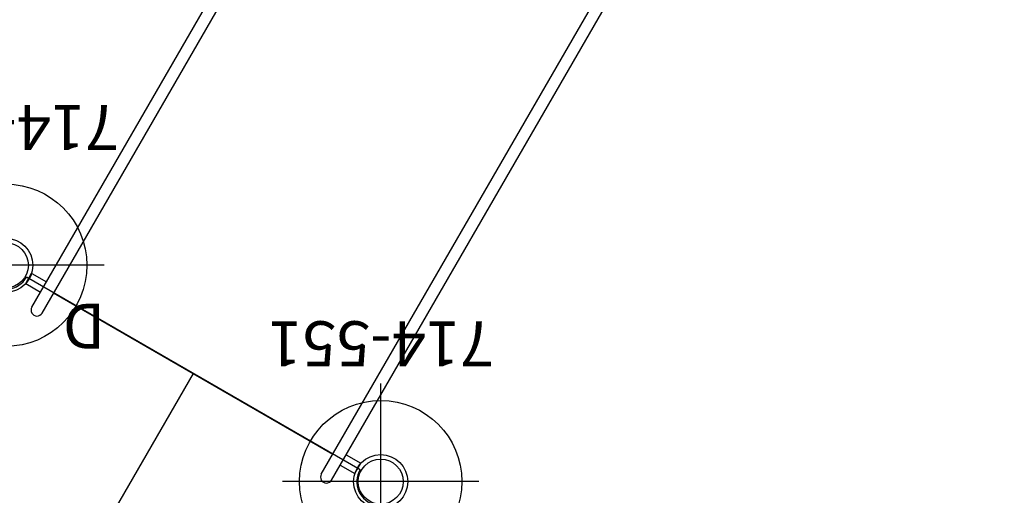
# Model space of a CAD drawing. Extents: x -281 to 352, y -69 to 473.
# Drawn here: x -102 to 7, y 31 to 84 of the extents above; entities that cross this region are included whole.
import ezdxf
from ezdxf.enums import TextEntityAlignment as Align

# ---------------------------------------------------------------- set-up
doc = ezdxf.new("R2010")
doc.units = 0
doc.header["$MEASUREMENT"] = 0
doc.linetypes.add('CENTER', pattern=[0.6, 0.375, -0.075, 0.075, -0.075])
doc.layers.get('0').update_dxf_attribs({"color": 5, "linetype": 'CONTINUOUS'})
for name, color, linetype in [('2DPOST', 7, 'CONTINUOUS'), ('MPARTNO', 7, 'CONTINUOUS'), ('MTXT', 7, 'CONTINUOUS'), ('PARTNO', 7, 'CONTINUOUS'), ('PHASE-1', 6, 'CONTINUOUS'), ('TXT', 7, 'CENTER'), ('TXT-HT', 7, 'CONTINUOUS')]:
    doc.layers.add(name, color=color, linetype=linetype)
doc.layers.add('Ft', color=1, linetype='CONTINUOUS', plot=False)
doc.layers.add('Node', color=7, linetype='CONTINUOUS', plot=False)
doc.styles.add('ROMANS', font='ROMANS.SHX', dxfattribs={"height": 5})
doc.styles.add('SIMPLEX', font='simplex.shx')

# ---------------------------------------------------------------- blocks, each defined once
blk = doc.blocks.new('2392190h')
for p, q in [((144.24, 21.08), (142.92, 21.07)), ((142.92, 19.19), (142.92, 21.07)), ((144.24, 19.19), (144.24, 21.08)), ((146.16, 19.19), (-3.03, 19.19)), ((146.16, 17.88), (-3.03, 17.88)), ((143.58, -17.88), (143.58, 17.88)), ((146.16, -17.88), (-3.03, -17.88)), ((146.16, -19.19), (-3.03, -19.19)), ((142.92, -21.07), (142.92, -19.19)), ((144.24, -21.08), (144.24, -19.19)), ((144.24, -21.08), (142.92, -21.08))]:
    blk.add_line(p, q)
for centre in [(146.16, 18.53), (146.16, -18.53)]:
    blk.add_arc(centre, 0.656, 270, 90)
at = {"layer": 'Node'}
blk.add_point((143.58, 0, -12), dxfattribs=at)
blk = doc.blocks.new('PARTNO')
at = {"layer": 'TXT', "style": 'ROMANS'}
blk.add_attdef('PARTNO', text='', height=5, dxfattribs=at).set_placement((0, 0), align=Align.CENTER)
blk = doc.blocks.new('23512900')
for p, q in [((2.52, 24.82), (43.13, 38.01)), ((47.21, 36.69), (72.31, 2.14)), ((0, 21.35), (0, -21.35)), ((0, 0), (71.21, 0)), ((47.21, -36.69), (72.31, -2.14)), ((2.52, -24.82), (43.13, -38.01))]:
    blk.add_line(p, q)
for centre, start, end in [((45.65, 38.83), 198, 306), ((0, 24), 270, 18), ((73.86, 0), 126, 234), ((0, -24), 342, 90), ((45.65, -38.83), 54, 162)]:
    blk.add_arc(centre, 2.65, start, end)
at = {"layer": 'Node'}
for p in [(45.65, 38.83), (22.83, 31.42), (0, 24), (59.76, 19.42), (0, 0), (73.86, 0), (59.76, -19.42), (0, -24), (22.83, -31.42), (45.65, -38.83)]:
    blk.add_point(p, dxfattribs=at)
at = {"layer": 'MPARTNO'}
ref = blk.add_blockref('PARTNO', (33.8, 7.27), dxfattribs=at)
ref.add_attrib('PARTNO', '714-512-9', dxfattribs={"layer": 'PARTNO', "height": 5, "style": 'SIMPLEX'}).set_placement((33.8, 7.27), align=Align.CENTER)
at = {"layer": 'PARTNO'}
ref = blk.add_blockref('PARTNO', (33.8, 7.27), dxfattribs=at)
ref.add_attrib('PARTNO', '714-512-9', dxfattribs={"height": 5, "style": 'SIMPLEX'}).set_placement((33.8, 7.27), align=Align.CENTER)
at = {"layer": 'MTXT', "style": 'SIMPLEX'}
blk.add_text('DECK', height=5, dxfattribs=at).set_placement((33.8, 16.12), align=Align.MIDDLE)
at = {"layer": 'TXT', "style": 'SIMPLEX'}
blk.add_text('DECK', height=5, dxfattribs=at).set_placement((33.8, 16.12), align=Align.MIDDLE)
at = {"layer": 'TXT-HT', "style": 'SIMPLEX', "flags": 8}
blk.add_attdef('HT', text='', height=5, dxfattribs=at).set_placement((33.8, 20.07), align=Align.CENTER)
blk = doc.blocks.new('23551106')
at = {"layer": '2DPOST'}
for radius in [3, 2.5]:
    blk.add_circle((0, 0), radius, dxfattribs=at)
at = {"layer": 'Ft'}
for p, q in [((0, 10.89), (0, -10.89)), ((-10.89, 0), (10.89, 0))]:
    blk.add_line(p, q, dxfattribs=at)
blk.add_circle((0, 0), 9, dxfattribs=at)
at = {"layer": 'Node'}
blk.add_point((0, 0), dxfattribs=at)
ref = blk.add_blockref('PARTNO', (-0.03, -17.79), dxfattribs=at)
ref.add_attrib('PARTNO', '714-551', dxfattribs={"height": 5, "style": 'SIMPLEX'}).set_placement((-0.03, -17.79), align=Align.CENTER)
at = {"layer": 'Ft', "style": 'SIMPLEX'}
blk.add_text('D', height=5, dxfattribs=at).set_placement((-11.02, 4.26))

msp = doc.modelspace()

# ---------------------------------------------------------------- block references
at = {"layer": 'PHASE-1'}
for name, p, rotation in [('2392190h', (-11.01, 169, 24), 240), ('23551106', (-103.59, 56.66), 180), ('23551106', (-62.02, 32.66), 180)]:
    msp.add_blockref(name, p, dxfattribs=dict(at, rotation=rotation))
at = {"layer": 'PHASE-1', "rotation": 240}
msp.add_blockref('23512900', (-82.8, 44.66, 12), dxfattribs=at).add_auto_attribs({'HT': "1'"})

doc.saveas('drawing.dxf')
